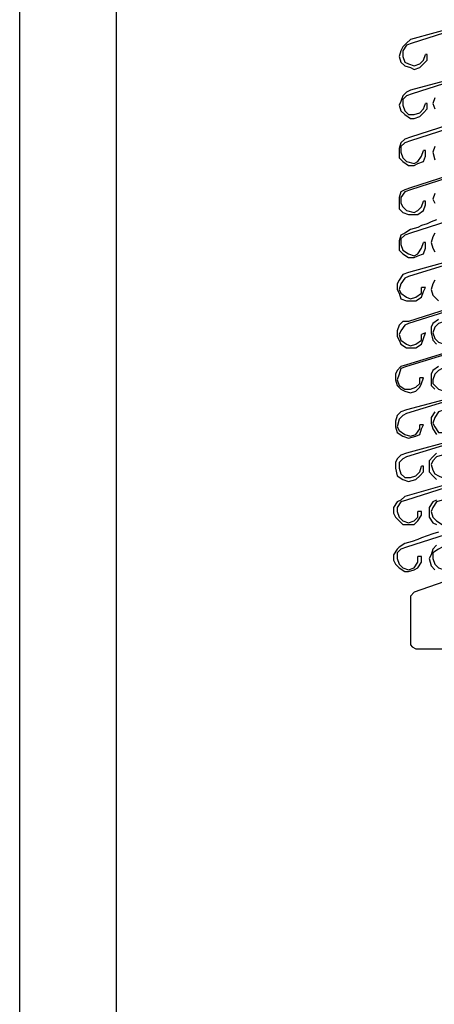
# Model space of a CAD drawing. Units: millimetres. Extents: x 4152 to 4782, y 3099 to 3990.
# Drawn here: x 4152 to 4216, y 3422 to 3575 of the extents above; entities that cross this region are included whole.
import ezdxf

# ---------------------------------------------------------------- set-up
doc = ezdxf.new("R2010")
doc.units = ezdxf.units.MM
doc.layers.add('Konstrukce_tluste_025', color=7, linetype='Continuous', lineweight=25)

msp = doc.modelspace()

# ---------------------------------------------------------------- linework, layer by layer
at = {"color": 3}
msp.add_lwpolyline([(4151.85, 3990.18), (4151.85, 3099.18), (4781.85, 3099.18), (4781.85, 3990.18)], close=True, dxfattribs=at)
msp.add_lwpolyline([(4166.85, 3975.18), (4166.85, 3114.18), (4766.85, 3114.18), (4766.85, 3975.18)], close=True)
at = {"layer": 'Konstrukce_tluste_025', "color": 0, "linetype": 'Continuous'}
for points in [[(4227.83, 3575.23), (4220.23, 3573.48), (4212.64, 3571.44), (4212.05, 3570.85), (4211.47, 3570.27), (4211.18, 3569.68), (4210.88, 3568.81), (4211.18, 3567.93), (4211.76, 3567.35), (4212.64, 3567.05), (4213.22, 3566.76), (4214.1, 3567.05), (4214.68, 3567.64), (4215.27, 3568.22), (4215.27, 3569.1)], [(4226.95, 3574.65), (4226.08, 3574.36), (4224.91, 3574.36), (4224.03, 3574.06), (4223.15, 3573.77), (4222.28, 3573.48), (4221.11, 3573.19), (4220.23, 3573.19), (4212.93, 3570.85)], [(4212.93, 3570.85), (4212.05, 3570.56), (4211.47, 3569.68), (4211.47, 3568.81), (4211.76, 3567.93), (4212.34, 3567.64), (4213.22, 3567.35), (4214.1, 3567.64), (4214.68, 3568.22), (4214.97, 3569.1)], [(4215.27, 3569.1), (4214.97, 3569.1)], [(4220.23, 3565.59), (4212.64, 3563.55), (4212.05, 3563.26), (4211.47, 3562.67), (4211.18, 3561.79), (4210.88, 3561.21), (4211.18, 3560.33), (4211.76, 3559.75), (4212.64, 3559.16), (4213.22, 3559.16), (4214.1, 3559.46), (4214.68, 3560.04), (4215.27, 3560.63), (4215.27, 3561.5)], [(4220.23, 3565.3), (4212.93, 3562.96)], [(4212.93, 3562.96), (4212.05, 3562.67), (4211.47, 3562.09), (4211.47, 3561.21), (4211.76, 3560.33), (4212.34, 3559.75), (4213.22, 3559.75), (4214.1, 3560.04), (4214.68, 3560.63), (4214.97, 3561.5)], [(4215.27, 3561.5), (4214.97, 3561.5)], [(4216.43, 3562.38), (4216.14, 3561.5), (4216.43, 3560.63)], [(4219.94, 3558.58), (4212.64, 3556.24), (4211.76, 3555.95), (4211.18, 3555.37), (4210.88, 3554.49), (4210.88, 3553.61), (4210.88, 3553.03), (4211.47, 3552.45), (4212.34, 3551.86), (4213.22, 3551.86), (4213.8, 3552.15), (4214.68, 3552.45), (4214.97, 3553.32), (4214.97, 3554.2)], [(4219.94, 3558), (4212.64, 3555.66)], [(4212.64, 3555.66), (4211.76, 3555.37), (4211.18, 3554.78), (4211.18, 3553.91), (4211.47, 3553.03), (4212.05, 3552.45), (4213.22, 3552.15), (4213.8, 3552.45), (4214.39, 3553.32), (4214.68, 3554.2)], [(4214.97, 3554.2), (4214.68, 3554.2)], [(4216.43, 3554.78), (4216.14, 3553.91), (4216.43, 3552.74)], [(4219.94, 3550.69), (4212.64, 3548.36), (4211.76, 3548.06), (4211.18, 3547.77), (4210.88, 3546.89), (4210.88, 3546.02), (4210.88, 3545.14), (4211.47, 3544.56), (4212.34, 3544.26), (4213.22, 3544.26), (4213.8, 3544.26), (4214.68, 3544.85), (4214.97, 3545.73), (4214.97, 3546.31)], [(4219.94, 3550.4), (4212.64, 3548.06)], [(4212.64, 3548.06), (4211.76, 3547.77), (4211.18, 3546.89), (4211.18, 3546.02), (4211.47, 3545.43), (4212.05, 3544.85), (4213.22, 3544.56), (4213.8, 3544.85), (4214.39, 3545.43), (4214.68, 3546.31)], [(4216.43, 3547.48), (4216.14, 3546.6), (4216.43, 3546.02)], [(4214.97, 3546.31), (4214.68, 3546.31)], [(4216.73, 3543.39), (4215.85, 3543.1), (4215.27, 3542.8), (4214.39, 3542.51), (4213.8, 3542.22), (4212.64, 3541.93), (4211.76, 3541.34), (4211.18, 3541.05), (4210.88, 3540.17), (4210.88, 3539.3), (4210.88, 3538.71), (4211.47, 3538.13), (4212.34, 3537.55), (4213.22, 3537.55), (4213.8, 3537.84), (4214.68, 3538.13), (4214.97, 3539.01), (4214.97, 3539.88)], [(4219.94, 3543.68), (4212.64, 3541.34)], [(4212.64, 3541.34), (4211.76, 3541.05), (4211.18, 3540.47), (4211.18, 3539.59), (4211.47, 3538.71), (4212.34, 3538.13), (4213.22, 3537.84), (4213.8, 3538.13), (4214.39, 3539.01), (4214.68, 3539.88)], [(4214.97, 3539.88), (4214.68, 3539.88)], [(4216.43, 3541.34), (4216.14, 3540.76), (4215.85, 3539.88), (4216.14, 3539.01), (4216.43, 3538.42)], [(4219.65, 3537.25), (4212.34, 3535.21), (4211.47, 3534.92), (4210.88, 3534.04), (4210.59, 3533.46), (4210.59, 3532.58), (4210.88, 3531.99), (4211.18, 3531.12), (4212.05, 3530.83), (4212.93, 3530.83), (4213.51, 3530.83), (4214.39, 3531.41), (4214.68, 3532.29), (4214.97, 3532.87)], [(4219.94, 3536.96), (4212.34, 3534.62)], [(4212.34, 3534.62), (4211.76, 3534.33), (4211.18, 3533.46), (4210.88, 3532.58), (4211.18, 3531.99), (4212.05, 3531.41), (4212.64, 3531.12), (4213.51, 3531.41), (4214.39, 3531.99), (4214.39, 3532.87)], [(4216.43, 3534.04), (4216.14, 3533.46), (4215.85, 3532.58), (4216.14, 3531.7), (4217.02, 3530.83)], [(4214.97, 3532.87), (4214.39, 3532.87)], [(4219.65, 3529.95), (4212.34, 3527.61), (4211.47, 3527.61), (4210.88, 3527.03), (4210.59, 3526.15), (4210.59, 3525.27), (4210.88, 3524.69), (4211.18, 3524.11), (4212.05, 3523.52), (4212.93, 3523.52), (4213.51, 3523.52), (4214.39, 3524.11), (4214.68, 3524.98), (4214.97, 3525.86)], [(4219.94, 3529.66), (4212.34, 3527.32)], [(4217.02, 3527.9), (4216.14, 3527.32), (4215.85, 3526.74), (4215.85, 3525.86), (4216.14, 3524.69), (4216.73, 3524.11)], [(4217.9, 3527.61), (4217.02, 3527.32), (4216.43, 3526.74), (4216.14, 3525.86), (4216.43, 3524.98), (4217.02, 3524.4), (4217.9, 3524.11), (4218.77, 3524.4), (4219.36, 3524.98), (4219.65, 3525.86)], [(4212.34, 3527.32), (4211.76, 3527.03), (4211.18, 3526.15), (4210.88, 3525.57), (4211.18, 3524.69), (4212.05, 3524.11), (4212.64, 3523.81), (4213.51, 3524.11), (4214.39, 3524.69), (4214.39, 3525.57)], [(4214.97, 3525.86), (4214.39, 3525.57)], [(4219.65, 3523.23), (4212.05, 3520.89), (4211.18, 3520.6), (4210.59, 3520.02), (4210.3, 3519.43), (4210.3, 3518.56), (4210.59, 3517.68), (4211.18, 3517.09), (4211.76, 3516.8), (4212.64, 3516.51), (4213.51, 3516.8), (4214.1, 3517.39), (4214.39, 3517.97), (4214.68, 3518.85)], [(4219.65, 3522.94), (4212.05, 3520.6)], [(4212.05, 3520.6), (4211.18, 3520.31), (4210.88, 3519.43), (4210.59, 3518.56), (4210.88, 3517.68), (4211.76, 3517.09), (4212.64, 3517.09), (4213.51, 3517.39), (4214.1, 3517.97), (4214.1, 3518.85)], [(4217.02, 3520.6), (4216.14, 3520.02), (4215.85, 3519.43), (4215.85, 3518.56), (4215.85, 3517.68), (4216.43, 3517.09)], [(4217.6, 3520.31), (4217.02, 3520.02), (4216.43, 3519.43), (4216.14, 3518.56), (4216.14, 3517.97), (4216.73, 3517.39), (4217.02, 3517.09), (4217.9, 3516.8), (4218.48, 3517.09), (4219.36, 3517.68), (4219.65, 3518.56)], [(4214.68, 3518.85), (4214.1, 3518.85)], [(4219.65, 3515.93), (4212.05, 3513.88), (4211.18, 3513.59), (4210.59, 3513), (4210.3, 3512.13), (4210.3, 3511.25), (4210.59, 3510.37), (4211.47, 3509.79), (4212.34, 3509.5), (4213.51, 3509.79), (4214.1, 3510.08), (4214.39, 3510.96), (4214.68, 3511.54)], [(4219.65, 3515.63), (4212.05, 3513.3)], [(4217.9, 3513.88), (4217.02, 3513.59), (4216.43, 3512.71), (4216.14, 3511.84), (4216.43, 3511.25), (4217.02, 3510.37), (4217.9, 3510.37), (4218.77, 3510.37), (4219.36, 3510.96), (4219.65, 3511.84)], [(4212.05, 3513.3), (4211.47, 3513), (4210.88, 3512.42), (4210.59, 3511.25), (4210.88, 3510.67), (4211.76, 3510.08), (4212.64, 3509.79), (4213.51, 3510.08), (4214.1, 3510.96), (4214.1, 3511.54)], [(4216.43, 3513.59), (4215.85, 3512.71), (4215.85, 3511.84), (4216.14, 3510.96), (4216.73, 3510.08)], [(4214.68, 3511.54), (4214.1, 3511.54)], [(4219.65, 3509.21), (4212.05, 3507.16), (4211.18, 3506.87), (4210.59, 3506.28), (4210.3, 3505.7), (4210.3, 3504.82), (4210.59, 3503.66), (4211.47, 3503.07), (4212.34, 3502.78), (4213.51, 3503.07), (4214.1, 3503.66), (4214.68, 3504.24), (4214.68, 3505.12)], [(4219.65, 3508.91), (4212.05, 3506.58)], [(4212.05, 3506.58), (4211.47, 3506.28), (4210.88, 3505.7), (4210.88, 3504.82), (4211.18, 3503.95), (4211.76, 3503.36), (4212.64, 3503.36), (4213.51, 3503.66), (4214.1, 3504.24), (4214.39, 3505.12)], [(4216.73, 3507.16), (4216.14, 3506.58), (4215.56, 3505.99), (4215.56, 3505.12), (4215.56, 3504.24), (4216.14, 3503.66), (4216.73, 3503.07)], [(4217.6, 3506.87), (4216.73, 3506.58), (4216.14, 3505.99), (4215.85, 3505.41), (4216.14, 3504.53), (4216.43, 3503.95), (4217.02, 3503.66), (4217.6, 3503.36), (4218.48, 3503.66), (4219.06, 3504.24), (4219.36, 3505.12)], [(4214.68, 3505.12), (4214.39, 3505.12)], [(4219.06, 3502.49), (4211.76, 3500.44), (4211.18, 3499.86), (4210.59, 3499.57), (4210.01, 3498.69), (4210.01, 3497.81), (4210.3, 3497.23), (4210.88, 3496.64), (4211.47, 3496.06), (4212.34, 3496.06), (4213.22, 3496.06), (4213.8, 3496.64), (4214.39, 3497.52), (4214.39, 3498.1)], [(4219.36, 3502.19), (4212.05, 3499.86)], [(4212.05, 3499.86), (4211.18, 3499.57), (4210.59, 3498.69), (4210.59, 3498.1), (4210.88, 3497.23), (4211.47, 3496.64), (4212.34, 3496.35), (4213.22, 3496.64), (4213.8, 3497.23), (4213.8, 3498.1)], [(4216.73, 3499.86), (4216.14, 3499.57), (4215.56, 3498.69), (4215.56, 3497.81), (4215.56, 3497.23), (4216.14, 3496.35), (4216.73, 3496.06)], [(4217.6, 3499.86), (4216.73, 3499.57), (4216.14, 3498.69), (4215.85, 3498.1), (4216.14, 3497.23), (4216.73, 3496.64), (4217.6, 3496.06), (4218.48, 3496.35), (4219.06, 3496.94), (4219.36, 3497.81)], [(4214.39, 3498.1), (4213.8, 3498.1)], [(4217.02, 3494.89), (4216.14, 3494.6), (4215.27, 3494.31), (4214.39, 3494.01), (4213.8, 3493.72), (4212.93, 3493.43), (4211.76, 3493.14), (4210.88, 3492.55), (4210.59, 3492.26), (4210.01, 3491.38), (4210.01, 3490.51), (4210.3, 3489.92), (4210.88, 3489.34), (4211.76, 3488.76), (4212.34, 3488.76), (4213.22, 3489.05), (4213.8, 3489.34), (4214.39, 3490.22), (4214.39, 3491.09)], [(4219.36, 3494.89), (4212.05, 3492.55)], [(4212.05, 3492.55), (4211.18, 3492.26), (4210.59, 3491.68), (4210.59, 3490.8), (4210.88, 3489.92), (4211.47, 3489.34), (4212.34, 3489.05), (4213.22, 3489.34), (4213.8, 3490.22), (4213.8, 3491.09)], [(4250.62, 3492.55), (4250.62, 3492.85), (4243.31, 3492.85), (4237.18, 3491.97), (4231.04, 3490.8), (4224.91, 3489.34), (4219.06, 3487.59), (4213.22, 3485.54), (4212.64, 3484.96), (4212.64, 3484.67), (4212.64, 3477.95), (4212.64, 3477.36), (4212.93, 3477.07), (4213.51, 3476.78), (4290.93, 3476.78)], [(4216.73, 3492.85), (4216.14, 3492.26), (4215.85, 3491.38), (4215.56, 3490.8), (4215.85, 3489.63), (4216.43, 3489.05)], [(4217.6, 3492.55), (4217.02, 3492.26), (4216.14, 3491.68), (4216.14, 3490.8), (4216.43, 3489.92), (4217.02, 3489.34), (4217.9, 3489.05), (4218.77, 3489.34), (4219.36, 3489.92), (4219.65, 3490.8)], [(4214.39, 3491.09), (4213.8, 3491.09)]]:
    msp.add_lwpolyline(points, dxfattribs=at)

doc.saveas('drawing.dxf')
